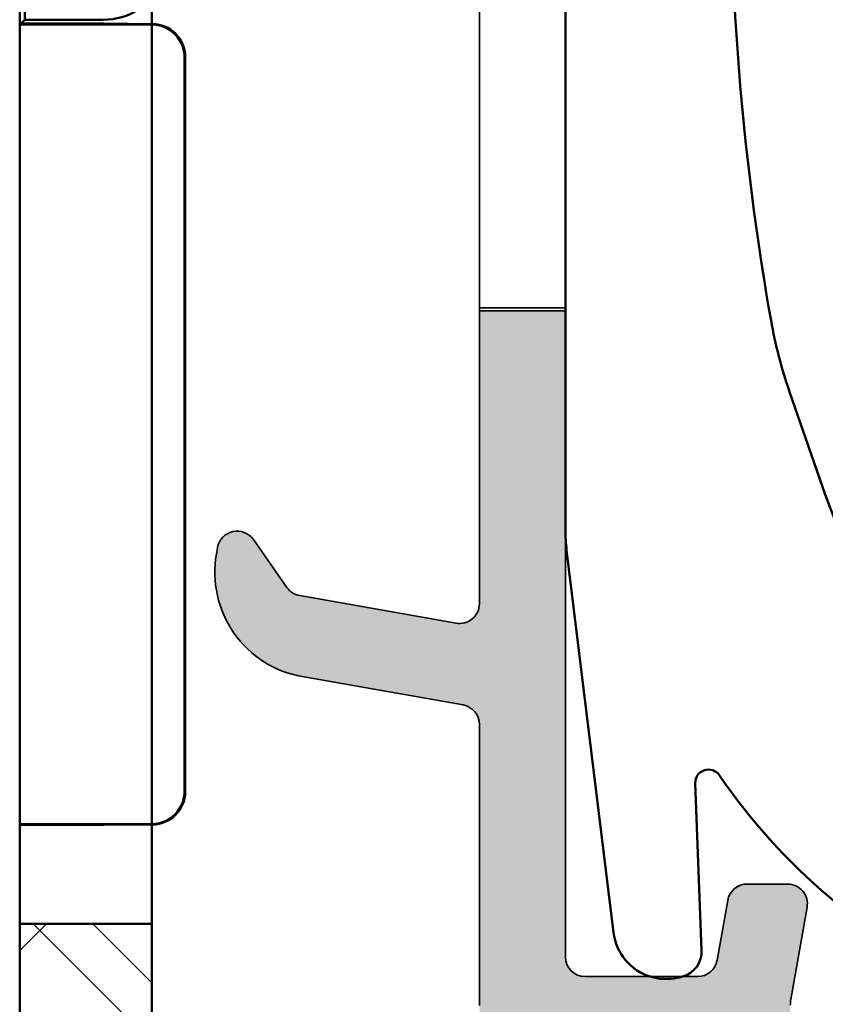
# Model space of a CAD drawing. Units: millimetres. Extents: x 2530 to 23610, y -349 to 3501.
# Drawn here: x 4941 to 4953, y 1089 to 1104 of the extents above; entities that cross this region are included whole.
import ezdxf

# ---------------------------------------------------------------- set-up
doc = ezdxf.new("R2010")
doc.units = ezdxf.units.MM
for name, color, linetype, lineweight in [('S02_Beschriftung', 1, 'Continuous', 25), ('S03_AL_Kontur', 250, 'Continuous', 35), ('S04_AL_Schraffur', 250, 'Continuous', 25), ('S09_KS_Kontur', 254, 'Continuous', 50), ('S10_KS_Schraffur', 252, 'Continuous', 25), ('S13_Zubehör_Kontur', 32, 'Continuous', 50)]:
    doc.layers.add(name, color=color, linetype=linetype, lineweight=lineweight)

# ---------------------------------------------------------------- blocks, each defined once
blk = doc.blocks.new('P0349310 PRF A INS V2 IVV AIR COMF')
at = {"layer": 'S04_AL_Schraffur'}
h = blk.add_hatch(color=256, dxfattribs=at)
h.dxf.hatch_style = 1
edge = h.paths.add_edge_path()
edge.add_arc((1.050000000155251, 11.33865877290873), 0.3000000000001819, -99.9999999999103, 1.737134880386293e-10, ccw=False)
edge.add_line((0.9979055468556908, 11.04321644700531), (-1.367110710839825, 11.46023262305198))
edge.add_arc((-1.31501625753981, 11.75567494895677), 0.3000000000010964, 215.0000000001251, 260.00000000004945, ccw=False)
edge.add_line((-1.560761870826809, 11.58360201805044), (-2.067139647706426, 12.30678443075976))
edge.add_arc((-2.312885260992971, 12.13471149985435), 0.2999999999999327, 35.00000000003259, 170.0000000000897)
edge.add_line((-2.608327586896394, 12.18680595315391), (-2.625692404662459, 12.08832517785231))
edge.add_arc((-1.049999999844204, 11.81048809358526), 1.599999999998735, 169.9999999999935, 259.9999999999935)
edge.add_line((-1.327837084111252, 10.23479568876701), (1.10209445345663, 9.806333197419463))
edge.add_arc((1.05000000015616, 9.51089087151604), 0.2999999999998319, -8.691358743817545e-11, 79.9999999999186, ccw=False)
edge.add_line((1.350000000155887, 9.510890871515585), (1.350000000155887, 5.26528697108688))
edge.add_arc((2.850000000155433, 5.265286971088244), 1.499999999999545, 180.0000000000521, 225.0000000000491)
edge.add_line((1.789339828376797, 4.204626799307789), (2.306098662185377, 3.687867965498754))
edge.add_arc((2.51823069654165, 3.899999999855027), 0.3000000000004365, 225, 309.9999999998889)
edge.add_line((2.711066979447423, 3.670186666918653), (3.616354787529872, 4.429813332790218))
edge.add_arc((3.809191070434736, 4.199999999856573), 0.2999999999977251, 90.00000000008691, 130.0000000000909, ccw=False)
edge.add_line((3.809191070434281, 4.499999999854026), (4.350000000155887, 4.499999999854481))
edge.add_arc((4.350000000155887, 3.999999999854481), 0.5, -5.212541509536095e-11, 90, ccw=False)
edge.add_line((4.850000000155887, 3.999999999854026), (4.850000000155433, 2.165994579797371))
edge.add_arc((4.3500000001427, 2.165994579797371), 0.5000000000127329, 322.571994456932, 360, ccw=False)
edge.add_arc((11.10000000014588, -3.000000000144155), 7.999999999989059, 142.5719944569811, 183.1267761136039)
edge.add_arc((5.608187913057463, -3.300000000147065), 2.499999999999099, 183.126776113578, 270)
edge.add_line((5.608187913057463, -5.800000000145701), (11.10000000015543, -5.800000000145701))
edge.add_arc((11.10000000015543, -3.000000000145064), 2.800000000000637, 270, 365.1788293679033)
edge.add_arc((12.39469316501118, -2.882656023411528), 1.500000000000649, 5.178829367922072, 63.00000000002077)
edge.add_line((13.07567891462031, -1.546146237128141), (12.90064141761286, -1.45696017778755))
edge.add_arc((12.67364616774421, -1.902463439880194), 0.4999999999981175, 63.00000000003448, 140.0000000000969)
edge.add_line((12.29062394618541, -1.581069635038602), (12.27824915102337, -1.59581734162748))
edge.add_arc((12.66127137258445, -1.9172111464718), 0.5000000000018917, 140.0000000000248, 214.7424767095312)
edge.add_arc((11.10000000015634, -3.000000000146429), 1.399999999999813, -155.85261007853285, 34.74247670954111, ccw=False)
edge.add_arc((8.453761220956949, -4.186347471785211), 1.50000000000058, 24.14738992148281, 82.99999999996854)
edge.add_arc((8.600004433044887, -2.995292089815393), 0.2999999999997192, 83.0000000001712, 179.8921025796011)
edge.add_arc((11.10000000015816, -3.000000000147338), 2.80000000000124, 179.892102579322, 198.8190633689613)
edge.add_arc((8.16571984993243, -4.000000000145974), 0.2999999999996976, -90.00000000017371, 18.819063368898128, ccw=False)
edge.add_line((8.16571984993152, -4.300000000145701), (5.608187913058373, -4.300000000145701))
edge.add_arc((5.608187913058828, -3.300000000144792), 1.000000000000909, 183.1267761136, 269.99999999997397, ccw=False)
edge.add_arc((11.10000000015543, -3.000000000145519), 6.499999999999111, 102.82038723959693, 183.1267761135773, ccw=False)
edge.add_arc((9.546731741125313, 3.825493221261695), 0.4999999999994895, 282.8203872395928, 437.4985558790902)
edge.add_line((9.654963851666707, 4.313638497022566), (9.0992524509752, 4.436851443529122))
edge.add_arc((8.666324008807806, 2.484270340483363), 2.00000000000222, 77.49855587905351, 113.9295255928848)
edge.add_arc((11.10000000014679, -3.000000000135969), 7.99999999998691, 113.9295255928295, 118.8827321810236)
edge.add_arc((7.090946337665173, 4.267564153772128), 0.3000000000027025, 257.4985558789205, 298.8827321810057, ccw=False)
edge.add_line((7.026007071338881, 3.974676988313149), (6.441767889613857, 4.104215145987382))
edge.add_arc((6.550000000155705, 4.592360421748253), 0.5, 180.0000000000521, 257.4985558790394, ccw=False)
edge.add_line((6.05000000015616, 4.592360421747799), (6.05000000015616, 5.267705180880512))
edge.add_arc((6.550000000177533, 5.267705180880512), 0.5000000000213731, 170.0000000000018, 180, ccw=False)
edge.add_line((6.057596123650455, 5.354529269717659), (6.303285955536012, 6.747905546554193))
edge.add_arc((6.007843629633044, 6.799999999854663), 0.299999999999384, 349.9999999999036, 450.0000000000869)
edge.add_line((6.007843629632589, 7.099999999853935), (5.398587662501541, 7.09999999985439))
edge.add_arc((5.398587662501996, 6.799999999854208), 0.3000000000001819, 90.00000000008686, 170.0000000000192)
edge.add_line((5.103145336598118, 6.852094453154223), (4.943712436707301, 5.947905546554466))
edge.add_arc((4.648270110802514, 5.99999999985539), 0.3000000000012544, 269.99999999991314, 349.99999999987836, ccw=False)
edge.add_line((4.648270110802059, 5.699999999854299), (2.950000000156251, 5.699999999854299))
edge.add_arc((2.950000000156251, 5.999999999854481), 0.3000000000001819, 180, 270, ccw=False)
edge.add_line((2.650000000156069, 5.999999999854481), (2.650000000000091, 15.76300000000037))
edge.add_line((2.650000000000091, 15.76300000000037), (1.350000000001273, 15.76299999999947))
edge.add_line((1.350000000001273, 15.76299999999947), (1.350000000155433, 11.33865877290964))
at = {"layer": 'S03_AL_Kontur'}
for p, q in [((1.350000000001273, 15.76299999999992), (1.35000000007085, 25.7130000000011)), ((2.650000000156069, 25.71300000000065), (2.650000000156069, 15.76299999999992))]:
    blk.add_line(p, q, dxfattribs=at)
blk.add_lwpolyline([(1.350000000001273, 15.81100105152473), (2.650000000001455, 15.81100105152473)], dxfattribs=at)
blk.add_lwpolyline([(6.05000000015616, 5.267705180880512, -0.04366094290851379), (6.057596123650455, 5.354529269717659), (6.303285955536012, 6.747905546554193, 0.4663076581554308), (6.007843629632589, 7.099999999853935), (5.398587662501541, 7.09999999985439, 0.3639702342658003), (5.103145336598118, 6.852094453154223), (4.943712436707301, 5.947905546554466, -0.3639702342658684), (4.648270110802059, 5.699999999854299), (2.950000000156251, 5.699999999854299, -0.414213562373095), (2.650000000156069, 5.999999999854481), (2.650000000000091, 15.76300000000037), (1.350000000001273, 15.76299999999947), (1.350000000155433, 11.33865877290964, -0.4663076581554381), (0.9979055468556908, 11.04321644700531), (-1.367110710839825, 11.46023262305198, -0.1989123673794636), (-1.560761870826809, 11.58360201805044), (-2.067139647706426, 12.30678443075976, 0.6681786379192147), (-2.608327586896394, 12.18680595315391), (-2.625692404662459, 12.08832517785231, 0.4142135623731094), (-1.327837084111252, 10.23479568876701), (1.10209445345663, 9.806333197419463, -0.3639702342661551), (1.350000000155887, 9.510890871515585), (1.350000000155887, 5.26528697108688, 0.1989123673796676)], format="xyb", dxfattribs=at)
blk = doc.blocks.new('G0008376 CLIPS POS IVV AIR COMF')
at = {"layer": 'S09_KS_Kontur'}
for p, q in [((2.649999999951433, 29.58127834117204), (2.649999999951433, 12.45290655036388)), ((6.038981556908766, 14.54314055679424), (6.579165211236614, 12.9875748268596)), ((2.668634620848024, 12.14823319185052), (3.37853737370915, 6.366539242379076)), ((4.709969592841844, 6.099643826839383), (4.613540101940089, 8.622294505039463)), ((4.338903647676489, 5.68151663651588), (4.393426186506986, 5.693105759904029))]:
    blk.add_line(p, q, dxfattribs=at)
for centre, radius, start, end in [((45.14994626805583, 22.58443668130803), 40.00219123654414, 180.3807764474377, 190.0255514762652), ((12.64999999995143, 16.83887389204938), 6.99828238933345, 190.0255514762652, 199.1500000000154), ((15.64999999995143, 16.13750066392367), 9.602191236544126, 199.1500000000154, 244.466771055955), ((5.149999999951433, 12.45290655036388), 2.499999999999962, 180, 186.9999999999798), ((4.813394143270671, 8.629934018360473), 0.1999999999999998, 34.42104986801098, 182.1890919082886), ((12.64999999995143, 13.99999999998727), 9.299999999999994, 214.4210498680834, 245.0000000000238), ((4.172574295022059, 6.464034717103459), 0.7999999999999985, 186.9999999999798, 252.7545318037048), ((4.310261510179771, 6.084364800197363), 0.3999999999999982, 286.0725298924594, 2.189091908288634), ((4.172574295022059, 6.464034717103459), 0.7999999999999764, 252.7545318037048, 282.0000000000157), ((4.310261510179771, 6.084364800197363), 0.3999999999999538, 282.0000000000157, 286.0725298924594)]:
    blk.add_arc(centre, radius, start, end, dxfattribs=at)
blk = doc.blocks.new('P0346710 PRF P BOD IVV AIR COMF 110-142')
at = {"layer": 'S10_KS_Schraffur'}
h = blk.add_hatch(dxfattribs=at)
h.set_pattern_fill('KUNSTSTOFF', color=256)
h.set_pattern_definition([(45, (2342.252077110597, -2631.624368372774), (-2.687005768508881, 2.687005768508881), []), (45, (2342.252077110597, -2630.724368372774), (-2.687005768508881, 2.687005768508881), []), (45, (2342.252077110597, -2629.824368372774), (-2.687005768508881, 2.687005768508881), []), (135, (2342.252077110597, -2630.724368372774), (-2.687005768508881, -2.68700576850888), []), (135, (2342.252077110597, -2629.824368372774), (-2.687005768508881, -2.68700576850888), []), (135, (2342.252077110597, -2628.924368372775), (-2.687005768508881, -2.68700576850888), [])])
edge = h.paths.add_edge_path()
edge.add_line((101.9999999999995, -42.89999999999964), (101.9999999999995, -46.39999999999964))
edge.add_arc((102.4999999999995, -46.40000000000009), 0.5, 179.9999999999479, 295.7933382333101)
edge.add_line((102.7175632082899, -46.85018468476665), (104.0553012211376, -46.20368873815733))
edge.add_arc((105.599999999999, -49.39999999999873), 3.549999999998603, 98.34531909358958, 115.79333823331609, ccw=False)
edge.add_arc((105.041215472158, -45.5907665007976), 0.3000000000002436, 278.3453190935039, 334.9999999999546)
edge.add_line((105.3131078082688, -45.71755197931998), (105.5676000243557, -45.17179166070582))
edge.add_arc((106.0207539178737, -45.383100791576), 0.4999999999996255, 24.999999999976126, 155.0000000000018, ccw=False)
edge.add_line((106.4739078113921, -45.17179166070582), (106.9192287421306, -46.12678547852192))
edge.add_arc((107.1911210782418, -45.99999999999955), 0.3000000000003027, 205.0000000000087, 270)
edge.add_line((107.1911210782418, -46.30000000000018), (107.8908089297197, -46.30000000000018))
edge.add_arc((107.8908089297197, -46.00000000000045), 0.2999999999997272, 270, 310.0000000000006)
edge.add_line((108.0836452126255, -46.22981333293592), (109.5237835265907, -45.02139380484323))
edge.add_arc((109.8451773314346, -45.40441602640249), 0.500000000000206, 40.00000000006281, 130.0000000000692, ccw=False)
edge.add_line((110.2281995529934, -45.08302222155908), (110.5495933578368, -45.46604444311924))
edge.add_arc((110.1665711362775, -45.7874382479622), 0.4999999999996214, -50.00000000001057, 39.99999999998943, ccw=False)
edge.add_line((110.4879649411205, -46.17046046952146), (108.8838893359821, -47.5164397181743))
edge.add_arc((109.0767256188874, -47.74625305110976), 0.2999999999994109, 129.999999999934, 205.4386667257574)
edge.add_arc((105.5999999999995, -49.40000000000009), 3.549999999999906, 5.296380911853305, 25.43866672576729, ccw=False)
edge.add_arc((108.8361242250562, -49.09999999999991), 0.3000000000000113, -90, 5.296380911827214, ccw=False)
edge.add_line((108.8361242250562, -49.39999999999964), (107.5773719933281, -49.39999999999964))
edge.add_arc((107.5773719933281, -49.09999999999991), 0.2999999999997272, 188.6269265586923, 270, ccw=False)
edge.add_arc((105.600000000029, -49.40000000000009), 1.699999999970957, 8.626926558830867, 10.28656061165704)
edge.add_arc((106.977497731395, -49.15000000000009), 0.3000000000000526, 10.28656061149834, 90)
edge.add_line((106.977497731395, -48.84999999999991), (106.5526279441624, -48.84999999999991))
edge.add_line((106.5526279441624, -48.84999999999991), (106.7650628377787, -48.48205197095558))
edge.add_arc((106.5052552166439, -48.33205197095549), 0.2999999999995581, 329.9999999999312, 409.7134393885131)
edge.add_arc((105.5999999999995, -49.40000000000009), 1.700000000000192, 49.71343938852063, 130.2865606114677)
edge.add_arc((104.6947447833554, -48.33205197095594), 0.2999999999997132, 130.2865606114308, 209.9999999999501)
edge.add_line((104.4349371622202, -48.48205197095558), (104.6473720558365, -48.85000000000036))
edge.add_line((104.6473720558365, -48.85000000000036), (104.2225022686039, -48.84999999999991))
edge.add_arc((104.2225022686039, -49.15000000000009), 0.3000000000001819, 90, 169.7134393885017)
edge.add_arc((105.5999999999999, -49.39999999999964), 1.700000000000407, 169.7134393885387, 250.2865606114744)
edge.add_arc((105.1277574852475, -50.71794802904424), 0.2999999999998823, 250.2865606115719, 330.0000000000933)
edge.add_line((105.3875651063831, -50.86794802904387), (105.5999999999995, -50.5))
edge.add_line((105.5999999999995, -50.5), (105.8124348936158, -50.86794802904387))
edge.add_arc((106.0722425147519, -50.71794802904378), 0.3000000000007396, 209.9999999999385, 289.7134393883987)
edge.add_arc((105.6000000000008, -49.40000000000191), 1.699999999998091, 289.7134393885082, 291.3730734413051)
edge.add_arc((106.3288783755283, -51.26245437895432), 0.2999999999995691, 29.99999999995009, 111.37307344130119, ccw=False)
edge.add_line((106.5886859966636, -51.11245437895468), (107.2180621125281, -52.20256578870158))
edge.add_arc((106.9582544913928, -52.35256578870167), 0.299999999999952, -65.29638091185882, 30.00000000002541, ccw=False)
edge.add_arc((105.5999999999995, -49.40000000000009), 3.55000000000021, 242.0217857834587, 294.70361908815056, ccw=False)
edge.add_arc((103.6999999999998, -52.97666045355163), 0.4999999999997539, 62.02178578349347, 180)
edge.add_line((103.1999999999994, -52.97666045355163), (103.1999999999994, -54.14999999999964))
edge.add_arc((103.6999999999994, -54.14999999999964), 0.5, 180, 270)
edge.add_line((103.6999999999994, -54.64999999999964), (106.2999999999997, -54.64999999999964))
edge.add_arc((106.2999999999993, -55.34999999999991), 0.7000000000002728, 0, 89.99999999996282, ccw=False)
edge.add_line((106.9999999999995, -55.34999999999991), (106.9999999999995, -55.55000000000018))
edge.add_arc((106.6999999999998, -55.54999999999973), 0.2999999999997272, 269.99999999991314, 359.99999999991314, ccw=False)
edge.add_line((106.6999999999994, -55.84999999999991), (103.6999999999994, -55.84999999999991))
edge.add_arc((103.6999999999989, -53.85000000000036), 1.999999999999545, 180, 270.000000000013, ccw=False)
edge.add_line((101.6999999999994, -53.85000000000036), (101.6999999999994, -53.39999999999964))
edge.add_arc((101.1999999999994, -53.39999999999964), 0.5, 0, 90)
edge.add_line((101.1999999999994, -52.89999999999964), (85.59999999999945, -52.89999999999964))
edge.add_arc((85.59999999999945, -53.19999999999936), 0.2999999999997272, 90, 242.5135737496703)
edge.add_arc((84.99999999999909, -54.35325625946689), 1.000000000000469, 6.770311211085982, 62.51357374959662, ccw=False)
edge.add_arc((86.29093474619458, -54.19999999999982), 0.2999999999999989, 186.770311211184, 270.0000000000868)
edge.add_line((86.29093474619503, -54.5), (87.80994244505018, -54.5))
edge.add_arc((87.80994244505018, -54.20000000000027), 0.2999999999997272, 270, 330.0000000000499)
edge.add_arc((88.32955768732063, -54.5), 0.299999999999952, 76.9999999999954, 149.9999999999746, ccw=False)
edge.add_line((88.39704300362382, -54.2076889805644), (89.95746573804036, -54.56794095465011))
edge.add_arc((89.79999999999927, -55.25), 0.7000000000003025, 0, 76.99999999997402, ccw=False)
edge.add_line((90.49999999999955, -55.25), (90.49999999999955, -55.39999999999964))
edge.add_arc((90.19999999999936, -55.39999999999964), 0.3000000000001819, 270, 360, ccw=False)
edge.add_line((90.19999999999936, -55.69999999999982), (86.29999999999973, -55.69999999999982))
edge.add_arc((86.29999999999973, -53.89999999999964), 1.800000000000182, 180, 270, ccw=False)
edge.add_line((84.49999999999955, -53.89999999999964), (84.49999999999955, -53.39999999999964))
edge.add_arc((83.99999999999955, -53.39999999999964), 0.5, 0, 90)
edge.add_line((83.99999999999955, -52.89999999999964), (79.04999999999973, -52.89999999999964))
edge.add_arc((79.04999999999973, -53.19999999999982), 0.3000000000001819, 90, 180)
edge.add_line((78.74999999999955, -53.19999999999982), (78.74999999999955, -55.30000000000018))
edge.add_arc((77.74999999999955, -55.30000000000018), 1, 270, 360, ccw=False)
edge.add_line((77.74999999999955, -56.30000000000018), (77.24999999999955, -56.30000000000018))
edge.add_arc((77.24999999999955, -55.80000000000018), 0.5, 180, 270, ccw=False)
edge.add_line((76.74999999999955, -55.80000000000018), (76.74999999999955, -53.19999999999982))
edge.add_arc((76.44999999999936, -53.19999999999982), 0.3000000000001819, 0, 90)
edge.add_line((76.44999999999936, -52.89999999999964), (63.68951216287405, -52.89999999999964))
edge.add_arc((63.68951216287496, -53.19999999999982), 0.3000000000001819, 90.0000000001737, 163.3984504010684)
edge.add_arc((60.00000000000091, -52.09999999999854), 3.549999999999415, 326.94426884911246, 343.39845040094986, ccw=False)
edge.add_arc((63.2268405600521, -54.19999999999982), 0.300000000000169, 146.9442688492009, 270)
edge.add_line((63.2268405600521, -54.5), (66.79999999999973, -54.5))
edge.add_arc((66.79999999999973, -55.19999999999982), 0.6999999999998181, 0, 90, ccw=False)
edge.add_line((67.49999999999955, -55.19999999999982), (67.49999999999955, -55.39999999999964))
edge.add_arc((67.19999999999936, -55.39999999999964), 0.3000000000001819, 270, 360, ccw=False)
edge.add_line((67.19999999999936, -55.69999999999982), (63.39868036046983, -55.69999999999982))
edge.add_arc((63.39868036046937, -53.90000000000009), 1.799999999999727, 226.3656484614734, 270.00000000001444, ccw=False)
edge.add_arc((61.94956781063638, -55.41989237050393), 0.3000000000001516, 46.36564846141107, 120.4230857797235)
edge.add_arc((59.99999999999955, -52.09999999999991), 3.550000000000185, 196.6015495990228, 300.42308577977434, ccw=False)
edge.add_arc((56.31048783712413, -53.19999999999982), 0.3000000000003737, 16.60154959893163, 89.9999999998263)
edge.add_line((56.31048783712504, -52.89999999999964), (33.68951216287405, -52.89999999999964))
edge.add_arc((33.68951216287451, -53.19999999999982), 0.3000000000001819, 90.00000000008686, 163.3984504010684)
edge.add_arc((30, -52.10000000000127), 3.549999999999071, 326.9442688491614, 343.3984504009941, ccw=False)
edge.add_arc((33.2268405600521, -54.19999999999982), 0.2999999999997878, 146.9442688491535, 270)
edge.add_line((33.2268405600521, -54.5), (36.79999999999973, -54.5))
edge.add_arc((36.79999999999973, -55.19999999999982), 0.6999999999998181, 0, 90, ccw=False)
edge.add_line((37.49999999999955, -55.19999999999982), (37.49999999999955, -55.39999999999964))
edge.add_arc((37.19999999999936, -55.39999999999964), 0.3000000000001819, 270, 360, ccw=False)
edge.add_line((37.19999999999936, -55.69999999999982), (33.39868036046983, -55.69999999999982))
edge.add_arc((33.39868036046937, -53.90000000000009), 1.799999999999727, 226.3656484614734, 270.00000000001444, ccw=False)
edge.add_arc((31.94956781063638, -55.41989237050393), 0.3000000000001516, 46.36564846141107, 120.4230857797235)
edge.add_arc((29.99999999999955, -52.09999999999991), 3.550000000000185, 196.6015495990249, 300.42308577977434, ccw=False)
edge.add_arc((26.31048783712458, -53.19999999999982), 0.3000000000003737, 16.60154959893163, 89.99999999991316)
edge.add_line((26.31048783712504, -52.89999999999964), (19.24999999999955, -52.89999999999964))
edge.add_arc((19.24999999999955, -53.39999999999964), 0.5, 90, 180)
edge.add_line((18.74999999999955, -53.39999999999964), (18.74999999999955, -55.30000000000018))
edge.add_arc((17.74999999999955, -55.30000000000018), 1, 270, 360, ccw=False)
edge.add_line((17.74999999999955, -56.30000000000018), (15.24999999999955, -56.30000000000018))
edge.add_arc((15.24999999999955, -56.80000000000018), 0.5, 90, 180)
edge.add_line((14.74999999999955, -56.80000000000018), (14.74999999999955, -57.39999999999964))
edge.add_arc((14.24999999999955, -57.39999999999964), 0.5, 270, 360, ccw=False)
edge.add_line((14.24999999999955, -57.89999999999964), (4.049999999999727, -57.89999999999964))
edge.add_arc((4.049999999999272, -55.39999999999964), 2.5, 191.4401558078887, 270.00000000001046, ccw=False)
edge.add_arc((1.109602783422815, -55.99503294761644), 0.5000000000003153, 11.44015580789064, 105.9009995057449)
edge.add_arc((-1.364242052659392e-12, -52.10000000000127), 3.549999999998882, 259.1587024365815, 285.90099950577746, ccw=False)
edge.add_arc((-0.7617615732156082, -56.0777153374238), 0.5000000000000788, 79.15870243651702, 166.9438922695583)
edge.add_arc((-3.684209506270236, -55.40000000000009), 2.499999999999453, 269.9999999999896, 346.94389226957554, ccw=False)
edge.add_line((-3.68420950627069, -57.89999999999964), (-10.96806527080253, -57.89999999999964))
edge.add_arc((-10.96806527080298, -55.40000000000009), 2.499999999999545, 192.1461177772302, 270.00000000001046, ccw=False)
edge.add_arc((-13.70538502121417, -55.98913545471851), 0.3000000000003322, 12.14611777721272, 87.49999999998224)
edge.add_line((-13.69229920500447, -55.68942098824391), (-17.4409860712035, -55.52574978499615))
edge.add_arc((-17.46279576488496, -56.02527389578745), 0.500000000000317, 87.50000000013995, 126.9669100904429)
edge.add_arc((-18.78577387968744, -54.26751142384774), 1.700000000000715, 267.50000000001336, 306.9669100903069, ccw=False)
edge.add_line((-18.85992683820814, -55.96589340053742), (-22.83960541823899, -55.79213688125992))
edge.add_arc((-23.13793911878474, -55.76056152506453), 0.3000000000003158, 353.9583612757099, 414.717700554188)
edge.add_arc((-21.9827281887483, -54.12792938427447), 1.700000000003464, 228.0330899097795, 234.71770055434672, ccw=False)
edge.add_arc((-23.45387106622047, -55.76369789909495), 0.4999999999999712, 48.03308990968392, 87.4999999999815)
edge.add_line((-23.43206137253765, -55.26417378830411), (-24.37180969368319, -55.22314349050612))
edge.add_arc((-24.35000000000036, -54.72361937971527), 0.4999999999999222, 117.50000000000091, 267.49999999998147, ccw=False)
edge.add_line((-24.58087430661772, -54.2801139631265), (-23.34192954857872, -53.63516014463767))
edge.add_arc((-23.11105524196091, -54.07866556122644), 0.4999999999998383, 87.50000000003348, 117.5000000000471, ccw=False)
edge.add_line((-23.08924554827854, -53.5791414504356), (-22.97537864581727, -53.5841129867631))
edge.add_arc((-22.99718833949964, -54.08363709755349), 0.4999999999994481, 7.4999999999946, 87.50000000003132, ccw=False)
edge.add_line((-22.50146590881332, -54.01837400144359), (-22.47845061943553, -54.19319248038892))
edge.add_arc((-21.98272818874875, -54.12792938427901), 0.4999999999998626, 187.4999999999878, 267.4999999999815)
edge.add_line((-22.00453788243158, -54.62745349506986), (-18.80758357336936, -54.76703553463904))
edge.add_arc((-18.78577387968699, -54.26751142384819), 0.4999999999999024, 267.5000000000335, 307.5000000000519)
edge.add_line((-18.48139316518245, -54.66418809399329), (-17.53591147169391, -53.9386944739399))
edge.add_arc((-17.23153075718938, -54.335371144085), 0.4999999999996922, 87.50000000003348, 127.5000000000519, ccw=False)
edge.add_line((-17.209721063507, -53.83584703329416), (-13.76308581621015, -53.98633037805303))
edge.add_arc((-13.75000000000045, -53.68661591157797), 0.3000000000004985, 267.499999999986, 359.9999999999131)
edge.add_line((-13.45000000000027, -53.68661591157843), (-13.45000000000027, -52.60000000000036))
edge.add_arc((-13.75000000000045, -52.60000000000036), 0.3000000000001819, 0, 90)
edge.add_line((-13.75000000000045, -52.30000000000018), (-22.31794919243157, -52.30000000000018))
edge.add_arc((-22.31794919243112, -51.80000000000018), 0.5, 239.9999999999446, 269.9999999999479, ccw=False)
edge.add_line((-22.56794919243157, -52.23301270189222), (-24.30000000000064, -51.23301270189222))
edge.add_arc((-24.05000000000064, -50.80000000000018), 0.4999999999998441, 90, 239.9999999999897, ccw=False)
edge.add_line((-24.05000000000064, -50.30000000000018), (-13.95000000000027, -50.30000000000018))
edge.add_arc((-13.95000000000027, -52.80000000000018), 2.5, 0, 90, ccw=False)
edge.add_line((-11.45000000000027, -52.80000000000018), (-11.45000000000027, -55.39999999999964))
edge.add_arc((-10.95000000000027, -55.39999999999964), 0.5, 180, 270)
edge.add_line((-10.95000000000027, -55.89999999999964), (-3.684642162404089, -55.89999999999964))
edge.add_arc((-3.684642162404089, -55.39999999999964), 0.5, 270, 360)
edge.add_line((-3.184642162404089, -55.39999999999964), (-3.184642162404089, -53.73700000000008))
edge.add_arc((-3.484642162403816, -53.73700000000008), 0.2999999999997272, 0, 90)
edge.add_line((-3.484642162403816, -53.4369999999999), (-4.800000000000637, -53.4369999999999))
edge.add_arc((-4.800000000000637, -53.13699999999972), 0.3000000000001819, 130.0000000000006, 270, ccw=False)
edge.add_line((-4.99283628290641, -52.90718666706425), (-3.805900791289332, -51.91122953381728))
edge.add_arc((-4.448688400975243, -51.14518509069876), 0.9999999999992428, 309.9999999999894, 347.8864713568952)
edge.add_arc((0, -52.10000000000036), 3.550000000000542, 131.7352574744575, 167.8864713568968, ccw=False)
edge.add_arc((-1.963784553674486, -49.89862537791714), 0.6000000000001491, 29.999999999987722, 131.7352574744786, ccw=False)
edge.add_line((-1.444169311404039, -49.59862537791741), (-0.9886859966650263, -50.38754562104532))
edge.add_arc((-1.24849361780025, -50.53754562104541), 0.299999999999952, -51.373073441285214, 30.00000000002541, ccw=False)
edge.add_arc((1.000444171950221e-11, -52.10000000001992), 1.700000000022212, 128.6269265585294, 130.2865606113122)
edge.add_arc((-0.9052552166440364, -51.03205197095576), 0.3000000000003013, 130.2865606115633, 210.0000000000572)
edge.add_line((-1.165062837779715, -51.18205197095631), (-0.952627944163396, -51.55000000000018))
edge.add_line((-0.952627944163396, -51.55000000000018), (-1.377497731396033, -51.55000000000018))
edge.add_arc((-1.377497731396033, -51.85000000000036), 0.3000000000001819, 90, 169.7134393885017)
edge.add_arc((-9.094947017729282e-13, -52.10000000000036), 1.699999999999593, 169.7134393885181, 250.2865606114785)
edge.add_arc((-0.4722425147524518, -53.4179480290436), 0.3000000000004638, 250.2865606115195, 330.0000000000181)
edge.add_line((-0.2124348936167735, -53.56794802904369), (-4.547473508864641e-13, -53.19999999999982))
edge.add_line((-4.547473508864641e-13, -53.19999999999982), (0.212434893615864, -53.56794802904369))
edge.add_arc((0.4722425147515423, -53.41794802904406), 0.3000000000001184, 209.9999999999067, 289.713439388428)
edge.add_arc((-4.547473508864641e-13, -52.09999999999991), 1.700000000000111, 289.7134393885163, 370.2865606114641)
edge.add_arc((1.377497731395124, -51.85000000000036), 0.3000000000000526, 10.28656061149834, 90)
edge.add_line((1.377497731395124, -51.55000000000018), (0.9526279441624865, -51.55000000000018))
edge.add_line((0.9526279441624865, -51.55000000000018), (1.165062837778805, -51.18205197095631))
edge.add_arc((0.9052552166431269, -51.03205197095576), 0.3000000000005731, 329.9999999999429, 409.7134393884367)
edge.add_arc((-4.547473508864641e-13, -52.10000000000764), 1.700000000006089, 49.71343938868911, 51.37307344148772)
edge.add_arc((1.248493617798886, -50.53754562104541), 0.2999999999998922, 149.9999999999746, 231.373073441353, ccw=False)
edge.add_line((0.9886859966636621, -50.38754562104532), (1.44416931140313, -49.59862537791741))
edge.add_arc((1.963784553673577, -49.89862537791714), 0.5999999999996766, 48.26474252552151, 150.0000000000122, ccw=False)
edge.add_arc((-4.547473508864641e-13, -52.10000000000036), 3.550000000000278, 0, 48.264742525548, ccw=False)
edge.add_line((3.549999999999727, -52.10000000000036), (3.549999999999727, -55.39999999999964))
edge.add_arc((4.049999999999727, -55.39999999999964), 0.5, 180, 270)
edge.add_line((4.049999999999727, -55.89999999999964), (12.42908092565312, -55.89999999999964))
edge.add_arc((12.42908092565358, -55.39999999999964), 0.5, 269.9999999999479, 332.1818607153156)
edge.add_arc((15.08238075793724, -56.80000000000018), 2.499999999999658, 89.99999999998948, 152.1818607153341, ccw=False)
edge.add_line((15.0823807579377, -54.30000000000018), (16.24999999999955, -54.30000000000018))
edge.add_arc((16.24999999999955, -53.80000000000018), 0.5, 270, 360)
edge.add_line((16.74999999999955, -53.80000000000018), (16.74999999999955, -53.39999999999964))
edge.add_arc((19.24999999999955, -53.39999999999964), 2.5, 90, 180, ccw=False)
edge.add_line((19.24999999999955, -50.89999999999964), (26.4542278697013, -50.90000000000009))
edge.add_arc((26.45422786970084, -50.59999999999991), 0.3000000000001819, 270.0000000000868, 337.0697411196026)
edge.add_arc((29.99999999999864, -52.09999999999945), 3.549999999999002, 131.7352574744509, 157.0697411195352, ccw=False)
edge.add_arc((28.03621544632551, -49.89862537791714), 0.6000000000001491, 29.999999999987722, 131.7352574744786, ccw=False)
edge.add_line((28.55583068859596, -49.59862537791741), (29.01131400333543, -50.38754562104532))
edge.add_arc((28.7515063822002, -50.53754562104541), 0.299999999999952, -51.373073441353085, 30.00000000002541, ccw=False)
edge.add_arc((30.00000000000864, -52.10000000001855), 1.700000000020295, 128.6269265585221, 130.2865606113069)
edge.add_arc((29.09474478335596, -51.03205197095576), 0.3000000000003013, 130.2865606115633, 210.0000000000572)
edge.add_line((28.83493716222029, -51.18205197095631), (29.0473720558366, -51.55000000000018))
edge.add_line((29.0473720558366, -51.55000000000018), (28.62250226860397, -51.55000000000018))
edge.add_arc((28.62250226860397, -51.85000000000036), 0.3000000000001819, 90, 169.7134393885017)
edge.add_arc((29.99999999999909, -52.10000000000036), 1.699999999999593, 169.7134393885181, 250.2865606114785)
edge.add_arc((29.52775748524755, -53.4179480290436), 0.3000000000004638, 250.2865606115195, 330.0000000000181)
edge.add_line((29.78756510638323, -53.56794802904369), (29.99999999999955, -53.19999999999982))
edge.add_line((29.99999999999955, -53.19999999999982), (30.21243489361586, -53.56794802904369))
edge.add_arc((30.47224251475154, -53.4179480290436), 0.3000000000003458, 209.9999999999819, 289.7134393884805)
edge.add_arc((30, -52.10000000000036), 1.699999999999683, 289.7134393885215, 370.2865606114819)
edge.add_arc((31.37749773139512, -51.85000000000036), 0.3000000000000526, 10.28656061149834, 90)
edge.add_line((31.37749773139512, -51.55000000000018), (30.95262794416249, -51.55000000000018))
edge.add_line((30.95262794416249, -51.55000000000018), (31.16506283777881, -51.18205197095631))
edge.add_arc((30.90525521664313, -51.03205197095622), 0.3000000000003458, 330.0000000000181, 409.7134393885591)
edge.add_arc((29.99999999999045, -52.10000000000264), 1.70000000000786, 49.71343938835797, 51.373073441143)
edge.add_arc((31.24849361779889, -50.53754562104541), 0.2999999999998922, 149.9999999999746, 231.373073441353, ccw=False)
edge.add_line((30.98868599666366, -50.38754562104532), (31.44416931140313, -49.59862537791741))
edge.add_arc((31.96378455367358, -49.89862537791714), 0.5999999999996766, 48.26474252552151, 150.0000000000122, ccw=False)
edge.add_arc((30.00000000000045, -52.09999999999945), 3.549999999998994, 22.930258880464805, 48.26474252554908, ccw=False)
edge.add_arc((33.54577213029779, -50.59999999999945), 0.3000000000001298, 202.9302588805112, 270)
edge.add_line((33.54577213029779, -50.89999999999964), (56.4542278697013, -50.89999999999964))
edge.add_arc((56.4542278697013, -50.59999999999945), 0.3000000000001819, 270, 337.0697411194888)
edge.add_arc((59.99999999999864, -52.09999999999945), 3.549999999999002, 131.7352574744509, 157.0697411195352, ccw=False)
edge.add_arc((58.03621544632551, -49.89862537791714), 0.6000000000001491, 29.999999999987722, 131.7352574744786, ccw=False)
edge.add_line((58.55583068859596, -49.59862537791741), (59.01131400333543, -50.38754562104532))
edge.add_arc((58.7515063822002, -50.53754562104541), 0.299999999999952, -51.373073441353085, 30.00000000002541, ccw=False)
edge.add_arc((60.00000000001, -52.10000000001992), 1.700000000022212, 128.6269265585294, 130.2865606113122)
edge.add_arc((59.09474478335551, -51.03205197095576), 0.3000000000000073, 130.2865606114971, 210.0000000000254)
edge.add_line((58.83493716222029, -51.18205197095585), (59.0473720558366, -51.55000000000018))
edge.add_line((59.0473720558366, -51.55000000000018), (58.62250226860397, -51.55000000000018))
edge.add_arc((58.62250226860397, -51.85000000000036), 0.3000000000001819, 90, 169.7134393885017)
edge.add_arc((59.99999999999909, -52.10000000000036), 1.699999999999593, 169.7134393885181, 250.2865606114785)
edge.add_arc((59.52775748524755, -53.4179480290436), 0.3000000000004638, 250.2865606115195, 330.0000000000181)
edge.add_line((59.78756510638323, -53.56794802904369), (59.99999999999955, -53.19999999999982))
edge.add_line((59.99999999999955, -53.19999999999982), (60.21243489361586, -53.56794802904369))
edge.add_arc((60.47224251475154, -53.4179480290436), 0.3000000000003458, 209.9999999999819, 289.7134393884805)
edge.add_arc((60, -52.10000000000036), 1.699999999999683, 289.7134393885215, 370.2865606114819)
edge.add_arc((61.37749773139512, -51.85000000000036), 0.3000000000000526, 10.28656061149834, 90)
edge.add_line((61.37749773139512, -51.55000000000018), (60.95262794416249, -51.55000000000018))
edge.add_line((60.95262794416249, -51.55000000000018), (61.16506283777881, -51.18205197095631))
edge.add_arc((60.90525521664313, -51.03205197095576), 0.3000000000005731, 329.9999999999429, 409.7134393884367)
edge.add_arc((60.00000000000091, -52.10000000000537), 1.700000000003473, 49.71343938867464, 51.3730734414758)
edge.add_arc((61.24849361779889, -50.53754562104541), 0.2999999999998922, 149.9999999999746, 231.373073441353, ccw=False)
edge.add_line((60.98868599666366, -50.38754562104532), (61.44416931140313, -49.59862537791741))
edge.add_arc((61.96378455367358, -49.89862537791714), 0.5999999999996766, 48.26474252552151, 150.0000000000122, ccw=False)
edge.add_arc((60.00000000000045, -52.09999999999945), 3.549999999998994, 22.930258880464805, 48.26474252554908, ccw=False)
edge.add_arc((63.54577213029779, -50.59999999999945), 0.3000000000001298, 202.9302588805112, 270)
edge.add_line((63.54577213029779, -50.89999999999964), (101.6753981093616, -50.89999999999964))
edge.add_arc((101.6753981093616, -50.40000000000009), 0.4999999999995453, 270, 374.2949486214166)
edge.add_arc((105.599999999999, -49.400000000001), 3.549999999999363, 177.8463433383573, 194.2949486214143, ccw=False)
edge.add_arc((101.5528607609272, -49.24780282670008), 0.5000000000000824, 357.846343338394, 430.0000000000197)
edge.add_line((101.7238708325899, -48.77795651630686), (101.6449496416853, -48.74923155196484))
edge.add_arc((102.4999999999995, -46.39999999999964), 2.500000000000417, 180, 250.00000000000279, ccw=False)
edge.add_line((99.99999999999955, -46.39999999999964), (99.99999999999955, -42.89999999999964))
edge.add_line((99.99999999999955, -42.89999999999964), (101.9999999999995, -42.89999999999964))
at = {"layer": 'S09_KS_Kontur'}
blk.add_line((101.9999999999995, -42.89999999999964), (99.99999999999955, -42.89999999999964), dxfattribs=at)
for points in [[(99.99999999999955, -42.89999999999964), (99.99999999999955, -13.89999999999964)], [(101.9999999999995, -13.89999999999964), (101.9999999999995, -42.89999999999964)]]:
    blk.add_lwpolyline(points, dxfattribs=at)
for points in [[(101.9999999999995, -42.89999999999964), (101.9999999999995, -46.39999999999964, 0.553130843116037)], [(63.54577213029779, -50.89999999999964), (101.6753981093616, -50.89999999999964, 0.4893266912792681), (102.159916861292, -50.27654320987676, -0.07189406479463366), (102.0525075805658, -49.2665926011814, 0.3256610931951245), (101.7238708325899, -48.77795651630686), (101.6449496416853, -48.74923155196484, -0.3152987888789675), (99.99999999999955, -46.39999999999964), (99.99999999999955, -42.89999999999964)]]:
    blk.add_lwpolyline(points, format="xyb", dxfattribs=at)
blk = doc.blocks.new('Trennwand Comfort Ultra 83-112')
at = {"layer": 'S09_KS_Kontur'}
for p, q in [((100.0788342112485, -29.23425609096648), (100.0788342112485, -28.92114675081234)), ((101.9940477981061, -29.30597124089013), (99.99999999984038, -29.30460169019716)), ((101.2613276735599, -29.29237769281485), (100.0084827858757, -29.29151721465291)), ((100.0215641030593, -29.29152619915521), (100.0788342112485, -29.23425609096648)), ((100.0788342112485, -29.23425609096648), (101.2613276735599, -29.23344393152752)), ((101.2613276735599, -29.29237769281485), (102.0006615373875, -29.29935750160894)), ((102.007111279984, -29.29937707197041), (101.2707679534726, -29.29242549585956)), ((102.0006615373875, -29.29935750160894), (101.9940477981061, -29.30597124089013)), ((102.4936855987087, -29.80629536335186), (102.5023721268747, -29.79760883518588)), ((102.4936855987087, -29.80629536335186), (102.4936855987087, -40.89370463721184)), ((102.5023722414901, -29.80060870041279), (102.5023722414901, -40.89939130015114)), ((102.5023721268747, -40.90239116537782), (102.4936855987087, -40.89370463721184)), ((99.99999999984038, -41.39539831036655), (101.9940477981061, -41.39402875967357)), ((100.0046048528641, -41.40848544935056), (99.99999999984038, -41.41309030237403)), ((101.2613276735599, -41.40762230774885), (100.0046048528641, -41.40848544935056)), ((102.0006615373875, -41.40064249895477), (101.2613276735599, -41.40762230774885)), ((102.007111279984, -41.40062292859329), (101.2707679534726, -41.40757450470437)), ((101.9940477981061, -41.39402875967357), (102.0006615373875, -41.40064249895477))]:
    blk.add_line(p, q, dxfattribs=at)
for centre, major_axis, ratio, start_param, end_param in [((101.2656774908107, -28.7334219047957), (0.7343093268445104, 0.006462236099262422), 0.6808854285529347, 4.700473355706034, 6.277193295945572), ((101.2656774908107, -29.79239971954644), (0.7343093268445116, -0.006462236099262562), 0.6808854285529335, 1.569856093180623, 1.582711951473552), ((101.9940097465799, -29.80599025394849), (0.1776674575167064, -0.4674519767703593), 0.9990817339767057, 1.207277369214342, 2.777997543587382), ((102.0006615373875, -29.79933846314088), (-0.4647411021037717, -0.1899370203482774), 0.9951812335914385, 2.755378615354414, 4.326098789727418), ((102.4960042087007, -29.80401483102082), (-4.338584214722916e-05, -0.5000218679380364), 0.01273521299911241, 1.577609447775126, 1.583609213641676), ((101.9940097465799, -40.89400974661521), (-0.1776674575167522, -0.4674519767703419), 0.9990817339767057, 0.3635951100025103, 1.934315284375549), ((102.0006615373875, -40.90066153742282), (-0.4647411021036386, 0.1899370203486145), 0.9951812335914305, 1.957086517452887, 3.527806691825901), ((102.4960042087007, -40.89598516954288), (4.338584214777001e-05, -0.5000218679380363), 0.01273521299911255, 1.557983439948117, 1.563983205814596), ((101.2656774908107, -40.90760028101727), (0.7343093268445116, 0.006462236099262909), 0.6808854285529337, 4.700473355706034, 4.713329213998962)]:
    blk.add_ellipse(centre, major_axis=major_axis, ratio=ratio, start_param=start_param, end_param=end_param, dxfattribs=at)
blk = doc.blocks.new('IVV COMFORT Ultra 83-112')
at = {"layer": 'S02_Beschriftung'}
blk.add_blockref('Trennwand Comfort Ultra 83-112', (28.50000000016121, 57.89999999999964), dxfattribs=at)
at = {"layer": 'S13_Zubehör_Kontur'}
for name, p in [('P0346710 PRF P BOD IVV AIR COMF 110-142', (28.50000000016098, 57.89999999999964)), ('P0349310 PRF A INS V2 IVV AIR COMF', (134.0999999999963, 8.50000000016621)), ('G0008376 CLIPS POS IVV AIR COMF', (134.1000000000445, 8.500000000178488))]:
    blk.add_blockref(name, p, dxfattribs=at)

msp = doc.modelspace()

# ---------------------------------------------------------------- block references
at = {"layer": 'S04_AL_Schraffur'}
msp.add_blockref('IVV COMFORT Ultra 83-112', (4812.234626979924, 1075.431714537136), dxfattribs=at)

doc.saveas('drawing.dxf')
